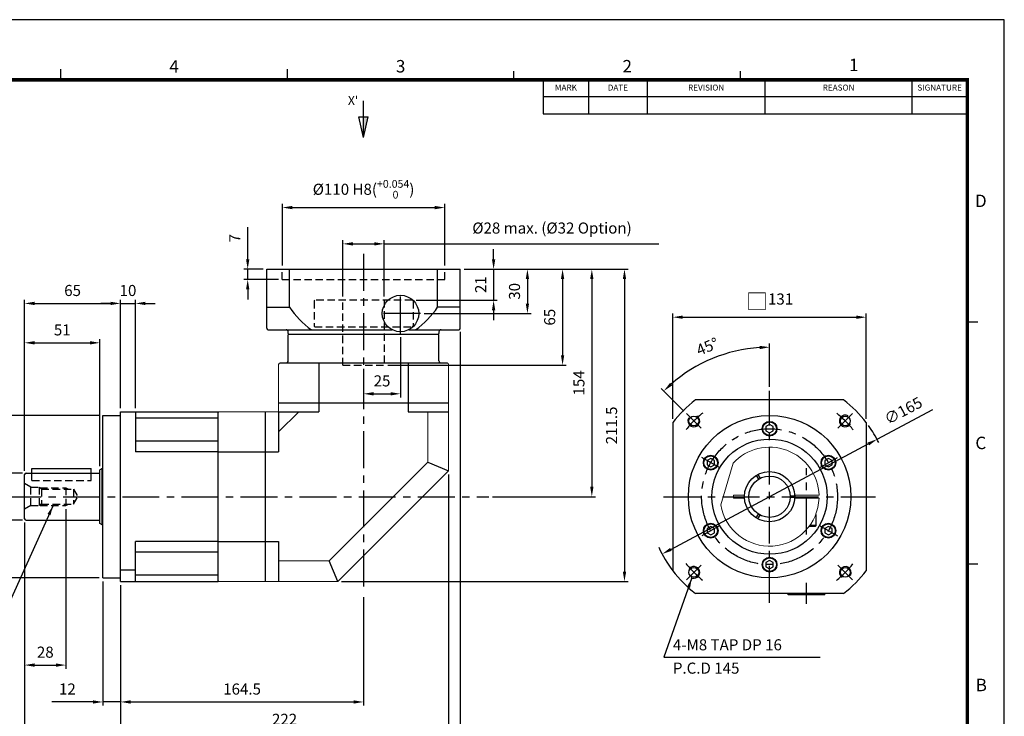
# Model space of a CAD drawing. Units: millimetres. Extents: x 0 to 1029, y 0 to 721.
# Drawn here: x 362 to 1029, y 250 to 721 of the extents above; entities that cross this region are included whole.
import ezdxf
from ezdxf.enums import TextEntityAlignment as Align

# ---------------------------------------------------------------- set-up
doc = ezdxf.new("R2010")
doc.units = ezdxf.units.MM
doc.header["$LTSCALE"] = 20
doc.linetypes.add('CENTER', pattern=[2, 1.25, -0.25, 0.25, -0.25])
doc.linetypes.add('HIDDEN', pattern=[0.375, 0.25, -0.125])
for name, color, linetype in [('1', 3, 'Continuous'), ('2', 2, 'Continuous'), ('3', 7, 'CENTER'), ('4', 6, 'HIDDEN'), ('6', 1, 'Continuous'), ('7', 4, 'Continuous')]:
    doc.layers.add(name, color=color, linetype=linetype)
doc.styles.add('ROMANS', font='ROMANS')
doc.styles.get("Standard").update_dxf_attribs({"font": 'romans.shx'})
doc.dimstyles.get("Standard").update_dxf_attribs({"dimtxt": 3, "dimasz": 2.7, "dimexe": 1, "dimexo": 1, "dimgap": 2, "dimtad": 1, "dimdec": 8, "dimdsep": 46, "dimtxsty": 'ROMANS', "dimcen": 0.09, "dimclrd": 2, "dimclre": 2, "dimclrt": 4, "dimadec": 8, "dimazin": 2, "dimtfac": 1, "dimtdec": 8, "dimtmove": 2, "dimatfit": 3, "dimfxl": 1, "dimtolj": 1, "dimarcsym": 0})
doc.dimstyles.new('STANDARD$0', dxfattribs={"dimscale": 2, "dimtxt": 3, "dimasz": 2.7, "dimexe": 1, "dimexo": 1, "dimgap": 2, "dimtad": 1, "dimdec": 4, "dimdsep": 46, "dimtxsty": 'Standard', "dimcen": 0.09, "dimclrd": 2, "dimclre": 2, "dimclrt": 4, "dimadec": 0, "dimazin": 0, "dimtfac": 1, "dimtdec": 4, "dimtmove": 1, "dimatfit": 3, "dimfxl": 1, "dimtolj": 1, "dimtzin": 0, "dimlwd": -1, "dimlwe": -1, "dimarcsym": 0})

# ---------------------------------------------------------------- blocks, each defined once
blk = doc.blocks.new('*D3')
at = {"layer": '2', "color": 2, "transparency": 16777216}
for p, q in [((365.38, 415.76), (365.38, 504.92)), ((372.13, 502.42), (409.63, 502.42)), ((416.38, 418.89), (416.38, 504.92))]:
    blk.add_line(p, q, dxfattribs=at)
for points in [[(372.13, 503.55), (372.13, 501.3), (365.38, 502.42)], [(409.63, 503.55), (409.63, 501.3), (416.38, 502.42)]]:
    blk.add_solid(points, dxfattribs=at)
at = {"layer": 'Defpoints', "color": 0, "transparency": 16777216}
for p in [(416.38, 502.42), (416.38, 416.39), (365.38, 413.26)]:
    blk.add_point(p, dxfattribs=at)
at = {"layer": '2', "color": 4, "transparency": 16777216, "insert": (390.88, 511.17), "char_height": 7.5, "attachment_point": 5}
blk.add_mtext('\\A1;51', dxfattribs=at)
blk = doc.blocks.new('*D4')
at = {"layer": '2', "color": 2, "transparency": 16777216}
for p, q in [((365.38, 415.76), (365.38, 531.59)), ((372.13, 529.09), (423.63, 529.09)), ((430.38, 458.26), (430.38, 531.59))]:
    blk.add_line(p, q, dxfattribs=at)
for points in [[(372.13, 530.21), (372.13, 527.96), (365.38, 529.09)], [(423.63, 530.21), (423.63, 527.96), (430.38, 529.09)]]:
    blk.add_solid(points, dxfattribs=at)
at = {"layer": 'Defpoints', "color": 0, "transparency": 16777216}
for p in [(430.38, 529.09), (430.38, 455.76), (365.38, 413.26)]:
    blk.add_point(p, dxfattribs=at)
at = {"layer": '2', "color": 4, "transparency": 16777216, "insert": (397.88, 537.84), "char_height": 7.5, "attachment_point": 5}
blk.add_mtext('\\A1;65', dxfattribs=at)
blk = doc.blocks.new('*D5')
at = {"layer": '2', "color": 2, "transparency": 16777216}
for p, q in [((415.88, 453.26), (317.04, 453.26)), ((319.54, 446.51), (319.54, 350.01)), ((415.88, 343.26), (317.04, 343.26))]:
    blk.add_line(p, q, dxfattribs=at)
for points in [[(318.42, 446.51), (320.67, 446.51), (319.54, 453.26)], [(318.42, 350.01), (320.67, 350.01), (319.54, 343.26)]]:
    blk.add_solid(points, dxfattribs=at)
at = {"layer": 'Defpoints', "color": 0, "transparency": 16777216}
for p in [(418.38, 453.26), (319.54, 343.26), (418.38, 343.26)]:
    blk.add_point(p, dxfattribs=at)
at = {"layer": '2', "color": 4, "transparency": 16777216, "insert": (307.17, 398.26), "char_height": 7.5, "attachment_point": 5, "rotation": 90}
blk.add_mtext('\\A1;%%C110 h7({\\H0.7x;\\S 0^ -0.035;})', dxfattribs=at)
blk = doc.blocks.new('*D6')
at = {"layer": '2', "color": 2, "transparency": 16777216}
for p, q in [((363.88, 414.26), (344.63, 414.26)), ((347.13, 389.01), (347.13, 407.51)), ((363.88, 382.26), (344.63, 382.26))]:
    blk.add_line(p, q, dxfattribs=at)
for points in [[(346, 407.51), (348.25, 407.51), (347.13, 414.26)], [(346, 389.01), (348.25, 389.01), (347.13, 382.26)]]:
    blk.add_solid(points, dxfattribs=at)
at = {"layer": 'Defpoints', "color": 0, "transparency": 16777216}
for p in [(347.13, 414.26), (366.38, 414.26), (366.38, 382.26)]:
    blk.add_point(p, dxfattribs=at)
at = {"layer": '2', "color": 4, "transparency": 16777216, "insert": (334.75, 398.26), "char_height": 7.5, "attachment_point": 5, "rotation": 90}
blk.add_mtext('\\A1;%%C32 h6({\\H0.7x;\\S 0^ -0.016;})', dxfattribs=at)
blk = doc.blocks.new('*D7')
at = {"layer": '2', "color": 2, "transparency": 16777216}
for p, q in [((393.38, 389.76), (393.38, 281.76)), ((365.38, 380.76), (365.38, 281.76)), ((372.13, 284.26), (386.63, 284.26))]:
    blk.add_line(p, q, dxfattribs=at)
for points in [[(372.13, 285.38), (372.13, 283.13), (365.38, 284.26)], [(386.63, 285.38), (386.63, 283.13), (393.38, 284.26)]]:
    blk.add_solid(points, dxfattribs=at)
at = {"layer": 'Defpoints', "color": 0, "transparency": 16777216}
for p in [(393.38, 392.26), (365.38, 383.26), (393.38, 284.26)]:
    blk.add_point(p, dxfattribs=at)
at = {"layer": '2', "color": 4, "transparency": 16777216, "insert": (379.38, 293.01), "char_height": 7.5, "attachment_point": 5}
blk.add_mtext('\\A1;28', dxfattribs=at)
blk = doc.blocks.new('zxc')
at = {"layer": '2'}
for p, q in [((155.97, 272.18), (155.97, 275.07)), ((217.33, 272.18), (217.33, 275.07)), ((278.68, 272.18), (278.68, 274.49)), ((298.92, 262.93), (298.92, 272.18)), ((314.73, 272.18), (314.73, 262.93)), ((340.03, 272.18), (340.03, 274.49)), ((346.73, 262.93), (346.73, 272.18)), ((386.44, 272.18), (386.44, 262.93)), ((401.38, 206.64), (404.28, 206.64)), ((401.38, 141.09), (404.28, 141.09))]:
    blk.add_line(p, q, dxfattribs=at)
at = {"layer": '2', "const_width": 0.964}
blk.add_lwpolyline([(33.27, 272.18), (401.48, 272.18), (401.48, 10), (33.27, 10), (33.27, 272.18)], dxfattribs=at)
at = {"layer": '2'}
for points in [[(33.27, 272.18), (401.48, 272.18), (401.48, 10), (33.27, 10), (33.27, 272.18)], [(286.58, 272.18), (286.58, 262.93), (401.48, 262.93)], [(401.48, 267.55), (286.58, 267.55)]]:
    blk.add_lwpolyline(points, dxfattribs=at)
at = {"layer": '1'}
for s, p in [('4', (186.65, 274.13)), ('3', (248, 274.17)), ('2', (309.36, 274.18)), ('1', (370.71, 274.53))]:
    blk.add_text(s, height=3.37, dxfattribs=at).set_placement(p, align=Align.CENTER)
for s, p in [('D', (403.54, 239.41)), ('C', (403.64, 173.86)), ('B', (403.75, 108.32))]:
    blk.add_text(s, height=3.37, dxfattribs=at).set_placement(p, align=Align.MIDDLE_LEFT)
at = {"layer": '7'}
for s, p in [('MARK', (292.75, 269.87)), ('DATE', (306.83, 269.87)), ('REVISION', (330.73, 269.87)), ('REASON', (366.59, 269.87)), ('SIGNATURE', (393.96, 269.87))]:
    blk.add_text(s, height=1.619, dxfattribs=at).set_placement(p, align=Align.MIDDLE)
blk = doc.blocks.new('NRD dwg a3')
at = {"layer": 'Defpoints'}
blk.add_lwpolyline([(388.2098, 288.46), (-23.2702, 288.46), (-23.2702, 0), (388.2098, 0)], close=True, dxfattribs=at)
blk.add_blockref('zxc', (-23.2702, 0))
blk = doc.blocks.new('*D17')
at = {"color": 2, "linetype": 'ByBlock', "transparency": 16777216}
for p, q in [((516.42, 559.01), (516.42, 580.76)), ((526.88, 552.26), (513.92, 552.26)), ((516.42, 545.26), (516.42, 552.26)), ((537.38, 545.26), (513.92, 545.26)), ((516.42, 538.51), (516.42, 531.76))]:
    blk.add_line(p, q, dxfattribs=at)
at = {"color": 2, "transparency": 16777216}
for points in [[(515.29, 559.01), (517.54, 559.01), (516.42, 552.26)], [(515.29, 538.51), (517.54, 538.51), (516.42, 545.26)]]:
    blk.add_solid(points, dxfattribs=at)
at = {"layer": 'Defpoints', "color": 0, "transparency": 16777216}
for p in [(529.38, 552.26), (516.42, 545.26), (539.88, 545.26)]:
    blk.add_point(p, dxfattribs=at)
at = {"color": 4, "transparency": 16777216, "insert": (507.67, 573.26), "char_height": 7.5, "attachment_point": 5, "rotation": 90}
blk.add_mtext('\\A1;7', dxfattribs=at)
blk = doc.blocks.new('*D18')
at = {"color": 2, "linetype": 'ByBlock', "transparency": 16777216}
for p, q in [((580.88, 533.76), (580.88, 571.9)), ((587.63, 569.4), (602.13, 569.4)), ((608.88, 533.76), (608.88, 571.9)), ((608.88, 569.4), (794.8, 569.4))]:
    blk.add_line(p, q, dxfattribs=at)
at = {"color": 2, "transparency": 16777216}
for points in [[(587.63, 570.53), (587.63, 568.28), (580.88, 569.4)], [(602.13, 570.53), (602.13, 568.28), (608.88, 569.4)]]:
    blk.add_solid(points, dxfattribs=at)
at = {"layer": 'Defpoints', "color": 0, "transparency": 16777216}
for p in [(608.88, 569.4), (580.88, 531.26), (608.88, 531.26)]:
    blk.add_point(p, dxfattribs=at)
at = {"color": 4, "transparency": 16777216, "insert": (722.47, 580.11), "char_height": 7.5, "attachment_point": 5}
blk.add_mtext('\\A1;%%C28 max. (%%C32 Option)', dxfattribs=at)
blk = doc.blocks.new('*D19')
at = {"color": 2, "linetype": 'ByBlock', "transparency": 16777216}
for p, q in [((539.88, 554.76), (539.88, 596.47)), ((546.63, 593.97), (643.13, 593.97)), ((649.88, 554.76), (649.88, 596.47))]:
    blk.add_line(p, q, dxfattribs=at)
at = {"color": 2, "transparency": 16777216}
for points in [[(546.63, 595.1), (546.63, 592.85), (539.88, 593.97)], [(643.13, 595.1), (643.13, 592.85), (649.88, 593.97)]]:
    blk.add_solid(points, dxfattribs=at)
at = {"layer": 'Defpoints', "color": 0, "transparency": 16777216}
for p in [(649.88, 593.97), (539.88, 552.26), (649.88, 552.26)]:
    blk.add_point(p, dxfattribs=at)
at = {"color": 4, "transparency": 16777216, "insert": (594.88, 606.35), "char_height": 7.5, "attachment_point": 5}
blk.add_mtext('\\A1;%%C110 H8({\\H0.7x;\\S+0.054^   0;})', dxfattribs=at)
blk = doc.blocks.new('*D20')
at = {"color": 2, "linetype": 'ByBlock', "transparency": 16777216}
for p, q in [((682.93, 559.01), (682.93, 565.76)), ((662.88, 552.26), (685.43, 552.26)), ((682.93, 552.26), (682.93, 531.26)), ((630.38, 531.26), (685.43, 531.26)), ((682.93, 524.51), (682.93, 517.76))]:
    blk.add_line(p, q, dxfattribs=at)
at = {"color": 2, "transparency": 16777216}
for points in [[(681.8, 559.01), (684.05, 559.01), (682.93, 552.26)], [(681.8, 524.51), (684.05, 524.51), (682.93, 531.26)]]:
    blk.add_solid(points, dxfattribs=at)
at = {"layer": 'Defpoints', "color": 0, "transparency": 16777216}
for p in [(660.38, 552.26), (627.88, 531.26), (682.93, 531.26)]:
    blk.add_point(p, dxfattribs=at)
at = {"color": 4, "transparency": 16777216, "insert": (674.18, 541.76), "char_height": 7.5, "attachment_point": 5, "rotation": 90}
blk.add_mtext('\\A1;21', dxfattribs=at)
blk = doc.blocks.new('*D21')
at = {"color": 2, "linetype": 'ByBlock', "transparency": 16777216}
for p, q in [((662.88, 552.26), (708.32, 552.26)), ((705.82, 545.51), (705.82, 529.01)), ((635.88, 522.26), (708.32, 522.26))]:
    blk.add_line(p, q, dxfattribs=at)
at = {"color": 2, "transparency": 16777216}
for points in [[(704.7, 545.51), (706.95, 545.51), (705.82, 552.26)], [(704.7, 529.01), (706.95, 529.01), (705.82, 522.26)]]:
    blk.add_solid(points, dxfattribs=at)
at = {"layer": 'Defpoints', "color": 0, "transparency": 16777216}
for p in [(660.38, 552.26), (633.38, 522.26), (705.82, 522.26)]:
    blk.add_point(p, dxfattribs=at)
at = {"color": 4, "transparency": 16777216, "insert": (697.07, 537.26), "char_height": 7.5, "attachment_point": 5, "rotation": 90}
blk.add_mtext('\\A1;30', dxfattribs=at)
blk = doc.blocks.new('*D22')
at = {"color": 2, "linetype": 'ByBlock', "transparency": 16777216}
for p, q in [((662.88, 552.26), (732.13, 552.26)), ((729.63, 545.51), (729.63, 494.01)), ((611.38, 487.26), (732.13, 487.26))]:
    blk.add_line(p, q, dxfattribs=at)
at = {"color": 2, "transparency": 16777216}
for points in [[(728.5, 545.51), (730.75, 545.51), (729.63, 552.26)], [(728.5, 494.01), (730.75, 494.01), (729.63, 487.26)]]:
    blk.add_solid(points, dxfattribs=at)
at = {"layer": 'Defpoints', "color": 0, "transparency": 16777216}
for p in [(660.38, 552.26), (608.88, 487.26), (729.63, 487.26)]:
    blk.add_point(p, dxfattribs=at)
at = {"color": 4, "transparency": 16777216, "insert": (720.88, 519.76), "char_height": 7.5, "attachment_point": 5, "rotation": 90}
blk.add_mtext('\\A1;65', dxfattribs=at)
blk = doc.blocks.new('*D23')
at = {"color": 2, "linetype": 'ByBlock', "transparency": 16777216}
for p, q in [((619.88, 506.26), (619.88, 465.41)), ((594.88, 484.76), (594.88, 465.41)), ((601.63, 467.91), (613.13, 467.91))]:
    blk.add_line(p, q, dxfattribs=at)
at = {"color": 2, "transparency": 16777216}
for points in [[(601.63, 469.03), (601.63, 466.78), (594.88, 467.91)], [(613.13, 469.03), (613.13, 466.78), (619.88, 467.91)]]:
    blk.add_solid(points, dxfattribs=at)
at = {"layer": 'Defpoints', "color": 0, "transparency": 16777216}
for p in [(619.88, 508.76), (594.88, 487.26), (619.88, 467.91)]:
    blk.add_point(p, dxfattribs=at)
at = {"color": 4, "transparency": 16777216, "insert": (607.38, 476.66), "char_height": 7.5, "attachment_point": 5}
blk.add_mtext('\\A1;25', dxfattribs=at)
blk = doc.blocks.new('*D24')
at = {"color": 2, "linetype": 'ByBlock', "transparency": 16777216}
for p, q in [((804.27, 450.92), (804.27, 522.26)), ((935.27, 450.92), (935.27, 522.26)), ((811.02, 519.76), (928.52, 519.76))]:
    blk.add_line(p, q, dxfattribs=at)
at = {"color": 2, "transparency": 16777216}
for points in [[(811.02, 520.88), (811.02, 518.63), (804.27, 519.76)], [(928.52, 520.88), (928.52, 518.63), (935.27, 519.76)]]:
    blk.add_solid(points, dxfattribs=at)
at = {"layer": 'Defpoints', "color": 0, "transparency": 16777216}
for p in [(935.27, 519.76), (804.27, 448.42), (935.27, 448.42)]:
    blk.add_point(p, dxfattribs=at)
at = {"color": 4, "transparency": 16777216, "insert": (869.77, 530.34), "char_height": 7.5, "attachment_point": 5}
blk.add_mtext('\\A1;{\\fGulimChe|b0|i0|c129|p49;\\H1.4583x;□}131', dxfattribs=at)
blk = doc.blocks.new('*D25')
at = {"color": 2, "linetype": 'ByBlock', "lineweight": -2, "transparency": 16777216}
for p, q in [((869.77, 472.52), (869.77, 501.98)), ((811.78, 456.24), (796.42, 471.6))]:
    blk.add_line(p, q, dxfattribs=at)
blk.add_arc((869.77, 398.26), 101.23, 93.82129, 131.17871, dxfattribs=at)
at = {"color": 2, "transparency": 16777216}
for points in [[(862.98, 500.38), (863.06, 498.13), (869.77, 499.48)], [(803.89, 473.63), (802.35, 475.27), (798.19, 469.84)]]:
    blk.add_solid(points, dxfattribs=at)
at = {"layer": 'Defpoints', "color": 0, "transparency": 16777216}
for p in [(843.57, 496.04), (869.77, 470.02), (813.55, 454.47), (823.45, 444.57), (869.77, 326.5)]:
    blk.add_point(p, dxfattribs=at)
at = {"color": 4, "transparency": 16777216, "insert": (827.68, 499.86), "char_height": 7.5, "attachment_point": 5, "rotation": 22.5}
blk.add_mtext('\\A1;45°', dxfattribs=at)
blk = doc.blocks.new('*D26')
at = {"color": 2, "linetype": 'ByBlock', "lineweight": -2, "transparency": 16777216}
for p, q in [((942.55, 437.11), (980.32, 457.28)), ((802.94, 362.58), (936.59, 433.93))]:
    blk.add_line(p, q, dxfattribs=at)
blk.add_arc((869.77, 398.26), 82.5, 26.35924, 35.70857, dxfattribs=at)
at = {"color": 2, "transparency": 16777216}
for points in [[(936.06, 434.92), (937.12, 432.94), (942.55, 437.11)], [(802.41, 363.58), (803.47, 361.59), (796.99, 359.4)]]:
    blk.add_solid(points, dxfattribs=at)
at = {"layer": 'Defpoints', "color": 0, "transparency": 16777216}
for p in [(942.55, 437.11), (796.99, 359.4)]:
    blk.add_point(p, dxfattribs=at)
at = {"color": 4, "transparency": 16777216, "insert": (960.29, 456.5), "char_height": 7.5, "attachment_point": 5, "rotation": 28.09547}
blk.add_mtext('\\A1;∅165', dxfattribs=at)
blk = doc.blocks.new('*D27')
at = {"color": 2, "linetype": 'ByBlock', "transparency": 16777216}
for p, q in [((662.88, 552.26), (751.93, 552.26)), ((749.43, 545.51), (749.43, 405.01)), ((682.28, 398.26), (751.93, 398.26))]:
    blk.add_line(p, q, dxfattribs=at)
at = {"color": 2, "transparency": 16777216}
for points in [[(748.3, 545.51), (750.55, 545.51), (749.43, 552.26)], [(748.3, 405.01), (750.55, 405.01), (749.43, 398.26)]]:
    blk.add_solid(points, dxfattribs=at)
at = {"layer": 'Defpoints', "color": 0, "transparency": 16777216}
for p in [(660.38, 552.26), (679.78, 398.26), (749.43, 398.26)]:
    blk.add_point(p, dxfattribs=at)
at = {"color": 4, "transparency": 16777216, "insert": (740.68, 475.26), "char_height": 7.5, "attachment_point": 5, "rotation": 90}
blk.add_mtext('\\A1;154', dxfattribs=at)
blk = doc.blocks.new('*D28')
at = {"color": 2, "linetype": 'ByBlock', "transparency": 16777216}
for p, q in [((662.88, 552.26), (774.03, 552.26)), ((771.53, 545.51), (771.53, 347.51)), ((579.88, 340.76), (774.03, 340.76))]:
    blk.add_line(p, q, dxfattribs=at)
at = {"color": 2, "transparency": 16777216}
for points in [[(770.41, 545.51), (772.66, 545.51), (771.53, 552.26)], [(770.41, 347.51), (772.66, 347.51), (771.53, 340.76)]]:
    blk.add_solid(points, dxfattribs=at)
at = {"layer": 'Defpoints', "color": 0, "transparency": 16777216}
for p in [(660.38, 552.26), (577.38, 340.76), (771.53, 340.76)]:
    blk.add_point(p, dxfattribs=at)
at = {"color": 4, "transparency": 16777216, "insert": (762.78, 446.51), "char_height": 7.5, "attachment_point": 5, "rotation": 90}
blk.add_mtext('\\A1;211.5', dxfattribs=at)
blk = doc.blocks.new('*D29')
at = {"color": 2, "linetype": 'ByBlock', "transparency": 16777216}
for p, q in [((430.38, 338.26), (430.38, 256.8)), ((594.88, 330.26), (594.88, 256.8)), ((437.13, 259.3), (588.13, 259.3))]:
    blk.add_line(p, q, dxfattribs=at)
at = {"color": 2, "transparency": 16777216}
for points in [[(437.13, 260.42), (437.13, 258.17), (430.38, 259.3)], [(588.13, 260.42), (588.13, 258.17), (594.88, 259.3)]]:
    blk.add_solid(points, dxfattribs=at)
at = {"layer": 'Defpoints', "color": 0, "transparency": 16777216}
for p in [(430.38, 340.76), (594.88, 332.76), (594.88, 259.3)]:
    blk.add_point(p, dxfattribs=at)
at = {"color": 4, "transparency": 16777216, "insert": (512.63, 268.05), "char_height": 7.5, "attachment_point": 5}
blk.add_mtext('\\A1;164.5', dxfattribs=at)
blk = doc.blocks.new('*D30')
at = {"color": 2, "linetype": 'ByBlock', "transparency": 16777216}
for p, q in [((652.38, 413.26), (652.38, 236.29)), ((430.38, 338.26), (430.38, 236.29)), ((437.13, 238.79), (645.63, 238.79))]:
    blk.add_line(p, q, dxfattribs=at)
at = {"color": 2, "transparency": 16777216}
for points in [[(437.13, 239.91), (437.13, 237.66), (430.38, 238.79)], [(645.63, 239.91), (645.63, 237.66), (652.38, 238.79)]]:
    blk.add_solid(points, dxfattribs=at)
at = {"layer": 'Defpoints', "color": 0, "transparency": 16777216}
for p in [(652.38, 415.76), (430.38, 340.76), (652.38, 238.79)]:
    blk.add_point(p, dxfattribs=at)
at = {"color": 4, "transparency": 16777216, "insert": (541.38, 247.54), "char_height": 7.5, "attachment_point": 5}
blk.add_mtext('\\A1;222', dxfattribs=at)
blk = doc.blocks.new('*D31')
at = {"color": 2, "linetype": 'ByBlock', "transparency": 16777216}
for p, q in [((660.38, 509.76), (660.38, 215.7)), ((365.38, 380.76), (365.38, 215.7)), ((372.13, 218.2), (653.63, 218.2))]:
    blk.add_line(p, q, dxfattribs=at)
at = {"color": 2, "transparency": 16777216}
for points in [[(372.13, 219.33), (372.13, 217.08), (365.38, 218.2)], [(653.63, 219.33), (653.63, 217.08), (660.38, 218.2)]]:
    blk.add_solid(points, dxfattribs=at)
at = {"layer": 'Defpoints', "color": 0, "transparency": 16777216}
for p in [(660.38, 512.26), (365.38, 383.26), (660.38, 218.2)]:
    blk.add_point(p, dxfattribs=at)
at = {"color": 4, "transparency": 16777216, "insert": (512.88, 226.95), "char_height": 7.5, "attachment_point": 5}
blk.add_mtext('\\A1;295', dxfattribs=at)
blk = doc.blocks.new('*D33')
at = {"color": 2, "linetype": 'ByBlock', "transparency": 16777216}
for p, q in [((423.63, 529.09), (416.88, 529.09)), ((430.38, 458.26), (430.38, 531.59)), ((430.38, 529.09), (440.38, 529.09)), ((440.38, 458.26), (440.38, 531.59)), ((447.13, 529.09), (453.88, 529.09))]:
    blk.add_line(p, q, dxfattribs=at)
at = {"color": 2, "transparency": 16777216}
for points in [[(423.63, 530.21), (423.63, 527.96), (430.38, 529.09)], [(447.13, 530.21), (447.13, 527.96), (440.38, 529.09)]]:
    blk.add_solid(points, dxfattribs=at)
at = {"layer": 'Defpoints', "color": 0, "transparency": 16777216}
for p in [(440.38, 529.09), (430.38, 455.76), (440.38, 455.76)]:
    blk.add_point(p, dxfattribs=at)
at = {"color": 4, "transparency": 16777216, "insert": (435.38, 537.84), "char_height": 7.5, "attachment_point": 5}
blk.add_mtext('\\A1;10', dxfattribs=at)
blk = doc.blocks.new('*D34')
at = {"color": 2, "linetype": 'ByBlock', "transparency": 16777216}
for p, q in [((418.38, 340.76), (418.38, 256.8)), ((430.38, 338.26), (430.38, 256.8)), ((411.63, 259.3), (383.81, 259.3)), ((430.38, 259.3), (418.38, 259.3)), ((437.13, 259.3), (443.88, 259.3))]:
    blk.add_line(p, q, dxfattribs=at)
at = {"color": 2, "transparency": 16777216}
for points in [[(411.63, 260.42), (411.63, 258.17), (418.38, 259.3)], [(437.13, 260.42), (437.13, 258.17), (430.38, 259.3)]]:
    blk.add_solid(points, dxfattribs=at)
at = {"layer": 'Defpoints', "color": 0, "transparency": 16777216}
for p in [(418.38, 343.26), (430.38, 340.76), (430.38, 259.3)]:
    blk.add_point(p, dxfattribs=at)
at = {"color": 4, "transparency": 16777216, "insert": (394.34, 268.05), "char_height": 7.5, "attachment_point": 5}
blk.add_mtext('\\A1;12', dxfattribs=at)

msp = doc.modelspace()

# ---------------------------------------------------------------- linework, layer by layer
at = {"layer": '1'}
for p, q in [((529.37682863, 512.25702894), (529.37682863, 552.25702894)), ((529.37682863, 552.25702894), (660.37682863, 552.25702894)), ((544.71708381, 526.45702894), (544.71708381, 552.25702894)), ((645.03657345, 526.45702894), (645.03657345, 552.25702894)), ((660.37682863, 512.25702894), (660.37682863, 552.25702894)), ((660.37682863, 512.25702894), (660.37682863, 552.25702894)), ((529.37682863, 526.45702894), (544.71708381, 526.45702894)), ((660.37682863, 526.45702894), (645.03657345, 526.45702894)), ((530.37682863, 511.25702894), (614.26233845, 511.25702894)), ((543.87682863, 508.75702894), (543.87682863, 509.75702894)), ((543.87682863, 508.75702894), (544.37682863, 508.25702894)), ((543.87682863, 507.75702894), (544.37682863, 508.25702894)), ((543.87682863, 490.25702894), (543.87682863, 507.75702894)), ((544.37682863, 508.25702894), (645.37682863, 508.25702894)), ((625.49131881, 511.25702894), (659.37682863, 511.25702894)), ((645.37682863, 508.25702894), (645.87682863, 508.75702894)), ((645.37682863, 508.25702894), (645.87682863, 507.75702894)), ((645.87682863, 509.75702894), (645.87682863, 508.75702894)), ((645.87682863, 490.25702894), (645.87682863, 507.75702894)), ((538.37682863, 488.75702894), (651.37682863, 488.75702894)), ((564.5659395, 488.75702894), (564.5659395, 455.75702894)), ((625.18771776, 488.75702894), (625.18771776, 455.75702894)), ((537.37682863, 461.75702894), (652.37682863, 461.75702894)), ((919.92732893, 463.75702894), (819.60783929, 463.75702894)), ((430.37682863, 455.75702894), (496.37682863, 455.75702894)), ((430.37682863, 340.75702894), (430.37682863, 455.75702894)), ((440.37682863, 455.75702894), (440.37682863, 428.56791807)), ((496.37682863, 340.75702894), (496.37682863, 455.75702894)), ((496.37682863, 340.75702894), (496.37682863, 455.75702894)), ((528.37682863, 340.75702894), (528.37682863, 455.75702894)), ((537.37682863, 455.75702894), (537.37682863, 428.56791807)), ((537.37682863, 455.75702894), (564.5659395, 455.75702894)), ((537.37682863, 442.16247351), (550.97138406, 455.75702894)), ((625.18771776, 455.75702894), (652.37682863, 455.75702894)), ((418.37682863, 343.25702894), (418.37682863, 453.25702894)), ((418.37682863, 453.25702894), (430.37682863, 453.25702894)), ((496.37682863, 451.34893039), (440.37682863, 451.34893039)), ((804.26758411, 448.41677376), (804.26758411, 348.09728412)), ((935.26758411, 448.41677376), (935.26758411, 348.09728412)), ((496.37682863, 435.75702894), (440.37682863, 435.75702894)), ((496.37682863, 428.56791807), (440.37682863, 428.56791807)), ((496.37682863, 428.56791807), (537.37682863, 428.56791807)), ((638.37682863, 421.55601881), (652.37682863, 415.75702894)), ((366.37682863, 414.25702894), (416.37682863, 414.25702894)), ((370.37682863, 414.25702894), (370.37682863, 417.25702894)), ((370.37682863, 417.25702894), (410.37682863, 417.25702894)), ((410.37682863, 414.25702894), (410.37682863, 417.25702894)), ((417.87682863, 417.25702894), (416.37682863, 416.39100354)), ((416.37682863, 380.12305434), (416.37682863, 416.39100354)), ((418.37682863, 417.25702894), (417.87682863, 417.25702894)), ((365.37682863, 383.25702894), (365.37682863, 413.25702894)), ((860.75326463, 412.67028827), (862.25440039, 410.07024486)), ((861.79249512, 413.27028827), (863.29363088, 410.67024486)), ((366.37682863, 382.25702894), (416.37682863, 382.25702894)), ((417.87682863, 379.25702894), (416.37682863, 380.12305434)), ((860.75326463, 383.84376961), (862.25440039, 386.44381302)), ((861.79249512, 383.24376961), (863.29363088, 385.84381302)), ((417.87682863, 379.25702894), (418.37682863, 379.25702894)), ((440.37682863, 340.75702894), (440.37682863, 367.94613981)), ((496.37682863, 367.94613981), (440.37682863, 367.94613981)), ((496.37682863, 367.94613981), (537.37682863, 367.94613981)), ((537.37682863, 367.94613981), (537.37682863, 340.75702894)), ((496.37682863, 360.75702894), (440.37682863, 360.75702894)), ((577.37682863, 340.75702894), (571.57783876, 354.75702894)), ((440.37682863, 348.56044958), (430.37682863, 348.56044958)), ((418.37682863, 343.25702894), (430.37682863, 343.25702894)), ((430.37682863, 340.75702894), (496.37682863, 340.75702894)), ((496.37682863, 345.16512749), (440.37682863, 345.16512749)), ((919.92732893, 332.75702894), (819.60783929, 332.75702894))]:
    msp.add_line(p, q, dxfattribs=at)
at = {"layer": '1', "linetype": 'Continuous', "lineweight": 15}
for p, q in [((537.37682863, 455.75702894), (537.37682863, 487.75702894)), ((652.37682863, 415.75702894), (652.37682863, 487.75702894)), ((496.87682863, 455.75702894), (496.37682863, 455.25702894)), ((496.87682863, 455.75702894), (537.37682863, 455.75702894)), ((638.37682863, 421.55601881), (638.37682863, 455.75702894)), ((571.57783876, 354.75702894), (638.37682863, 421.55601881)), ((577.37682863, 340.75702894), (652.37682863, 415.75702894)), ((886.73814686, 399.25702894), (903.25265541, 399.25702894)), ((903.25265541, 397.25702894), (886.73814686, 397.25702894)), ((537.37682863, 354.75702894), (571.57783876, 354.75702894)), ((496.37682863, 341.25702894), (496.87682863, 340.75702894)), ((496.87682863, 340.75702894), (577.37682863, 340.75702894))]:
    msp.add_line(p, q, dxfattribs=at)
at = {"layer": '1', "lineweight": 15}
for p, q in [((836.73063572, 392.70634962), (845.08358446, 420.90543201)), ((845.26758411, 399.25702894), (852.79702136, 399.25702894)), ((845.26758411, 397.25702894), (845.26758411, 399.25702894)), ((845.26758411, 397.25702894), (845.26758411, 399.25702894)), ((852.79702136, 397.25702894), (845.26758411, 397.25702894)), ((886.75699257, 398.85702894), (883.75472106, 398.85702894)), ((883.75472106, 397.65702894), (886.75699257, 397.65702894))]:
    msp.add_line(p, q, dxfattribs=at)
at = {"layer": '1'}
for radius in [55, 39, 17, 14]:
    msp.add_circle((869.76758411, 398.25702894), radius, dxfattribs=at)
for centre, radius, start, end in [((595.20527916, 561.04578622), 61.2, 214.4144981618, 234.443431092), ((594.5483781, 561.04578622), 61.2, 305.5565689081, 325.5855018382), ((530.37682863, 512.25702894), 1, 180, 270), ((542.37682863, 509.75702894), 1.5, 0, 90), ((647.37682863, 509.75702894), 1.5, 90, 180), ((659.37682863, 512.25702894), 1, 270, 0), ((542.37682863, 490.25702894), 1.5, 270, 0), ((647.37682863, 490.25702894), 1.5, 180, 270), ((869.76758411, 398.25702894), 82.5, 127.4448067919, 142.5551932083), ((869.76758411, 398.25702894), 82.5, 37.4448067921, 52.5551932081), ((366.37682863, 413.25702894), 1, 90, 180), ((366.37682863, 383.25702894), 1, 180, 270), ((869.76758411, 398.25702894), 82.5, 217.4448067917, 232.5551932081), ((869.76758411, 398.25702894), 82.5, 307.4448067919, 322.5551932079)]:
    msp.add_arc(centre, radius, start, end, dxfattribs=at)
at = {"layer": '1', "lineweight": 15}
for centre, radius, start, end in [((538.37682863, 487.75702894), 1, 90, 180), ((651.37682863, 487.75702894), 1, 0, 90), ((869.76758411, 398.25702894), 33.5, 1.7105758803, 137.4625681504), ((869.76758411, 398.25702894), 33.5, 189.5374318496, 358.2894241197)]:
    msp.add_arc(centre, radius, start, end, dxfattribs=at)
at = {"layer": '2'}
for p, q in [((594.87682863, 641.38411491), (594.87682863, 666.27203264)), ((594.87682863, 641.38411491), (591.74652648, 655.47950422)), ((591.74652648, 655.47950422), (598.00713078, 655.47950422)), ((594.87682863, 641.38411491), (598.00713078, 655.47950422)), ((417.87682863, 379.25702894), (417.87682863, 417.25702894))]:
    msp.add_line(p, q, dxfattribs=at)
for centre in [(869.76758411, 444.25702894), (829.93041553, 421.25702894), (909.60475268, 421.25702894), (829.93041553, 375.25702894), (909.60475268, 375.25702894), (869.76758411, 352.25702894)]:
    msp.add_circle(centre, 5, dxfattribs=at)
for centre, radius, start, end in [((921.03282574, 449.52227058), 4, 60, 330), ((818.50234247, 449.52227058), 4, 150, 60), ((869.76758411, 398.25702894), 82.5, 204.5039447285, 217.4448067917), ((818.50234247, 346.9917873), 4, 240, 150), ((921.03282574, 346.9917873), 4, 330, 240)]:
    msp.add_arc(centre, radius, start, end, dxfattribs=at)
msp.add_solid([(594.87682863, 641.38411491), (594.87682863, 655.47950422), (598.00713078, 655.47950422)], dxfattribs=at)
at = {"layer": '3'}
for p, q in [((594.87682863, 562.5525623), (594.87682863, 332.75702894)), ((619.87682863, 508.75702894), (619.87682863, 535.75702894)), ((633.37682863, 522.25702894), (606.37682863, 522.25702894)), ((869.76758411, 326.49694256), (869.76758411, 470.01711532)), ((823.45208994, 444.57252311), (813.552595, 454.47201804)), ((916.08307828, 444.57252311), (925.98257321, 454.47201804)), ((835.99259336, 417.75702894), (823.86823771, 424.75702894)), ((903.54257486, 417.75702894), (915.66693051, 424.75702894)), ((894.76758411, 372.75834517), (894.76758411, 417.56370192)), ((351.59882291, 398.25702894), (679.78403764, 398.25702894)), ((798.00749773, 398.25702894), (941.52767049, 398.25702894)), ((835.99259336, 378.75702894), (823.86823771, 371.75702894)), ((903.54257486, 378.75702894), (915.66693051, 371.75702894)), ((823.45208994, 351.94153477), (813.552595, 342.04203984)), ((916.08307828, 351.94153477), (925.98257321, 342.04203984)), ((894.76758411, 325.63894513), (894.76758411, 339.87511276))]:
    msp.add_line(p, q, dxfattribs=at)
msp.add_circle((869.76758411, 398.25702894), 46, dxfattribs=at)
for start, end in [(128.6330750433, 141.1723493324), (38.6330750433, 51.1723493324), (218.6330750433, 231.1723493324), (308.6330750433, 321.1723493324)]:
    msp.add_arc((869.76758411, 398.25702894), 72.5, start, end, dxfattribs=at)
at = {"layer": '4'}
for p, q in [((539.87682863, 545.25702894), (539.87682863, 552.25702894)), ((649.87682863, 545.25702894), (649.87682863, 552.25702894)), ((539.87682863, 545.25702894), (649.87682863, 545.25702894)), ((561.37682863, 530.75702894), (561.87682863, 531.25702894)), ((561.37682863, 530.75702894), (561.37682863, 513.75702894)), ((627.87682863, 531.25702894), (561.87682863, 531.25702894)), ((580.87682863, 487.25702894), (580.87682863, 531.25702894)), ((608.87682863, 531.25702894), (608.87682863, 487.25702894)), ((628.37682863, 530.75702894), (627.87682863, 531.25702894)), ((628.37682863, 530.75702894), (628.37682863, 513.75702894)), ((561.37682863, 513.75702894), (561.87682863, 513.25702894)), ((628.37682863, 513.75702894), (627.87682863, 513.25702894)), ((561.87682863, 513.25702894), (627.87682863, 513.25702894)), ((580.87682863, 487.25702894), (608.87682863, 487.25702894)), ((370.37682863, 409.25702894), (370.37682863, 414.25702894)), ((410.37682863, 409.25702894), (410.37682863, 414.25702894)), ((369.57682863, 404.80981344), (365.37682863, 407.23468457)), ((370.37682863, 409.25702894), (410.37682863, 409.25702894)), ((369.57682863, 404.80981344), (375.37682863, 404.80981344)), ((369.57682863, 392.20981344), (369.57682863, 404.80981344)), ((375.37682863, 392.20981344), (375.37682863, 404.80981344)), ((375.37682863, 404.80981344), (376.87682863, 403.30981344)), ((375.92961313, 404.25702894), (376.87682863, 403.30981344)), ((375.92961313, 404.25702894), (393.37682863, 404.25702894)), ((376.87682863, 403.30981344), (376.87682863, 393.20424444)), ((376.87682863, 403.30981344), (398.42961313, 403.30981344)), ((376.87682863, 403.30981344), (376.87682863, 393.70981344)), ((393.37682863, 404.25702894), (393.37682863, 392.25702894)), ((393.37682863, 404.25702894), (395.01740588, 403.30981344)), ((398.42961313, 403.30981344), (398.42961313, 393.20424444)), ((398.42961313, 403.30981344), (401.3470909, 398.25702894)), ((375.37682863, 392.20981344), (376.87682863, 393.70981344)), ((398.42961313, 393.20424444), (401.3470909, 398.25702894)), ((369.57682863, 392.20981344), (365.37682863, 389.78494231)), ((369.57682863, 392.20981344), (375.37682863, 392.20981344)), ((375.92961313, 392.25702894), (376.87682863, 393.20424444)), ((375.92961313, 392.25702894), (393.37682863, 392.25702894)), ((376.87682863, 393.20424444), (398.42961313, 393.20424444)), ((393.37682863, 392.25702894), (395.01740588, 393.20424444)), ((901.26758411, 386.25702894), (901.04457246, 386.25702894))]:
    msp.add_line(p, q, dxfattribs=at)
at = {"layer": '6'}
for p, q in [((869.76758411, 447.14382894), (867.26758411, 445.70052894)), ((872.26758411, 445.70052894), (869.76758411, 447.14382894)), ((867.26758411, 445.70052894), (867.26758411, 442.81352894)), ((867.26758411, 442.81352894), (869.76758411, 441.37022894)), ((869.76758411, 441.37022894), (872.26758411, 442.81352894)), ((872.26758411, 442.81352894), (872.26758411, 445.70052894)), ((827.4303734, 422.70042894), (827.43030787, 419.81371543)), ((829.93030787, 424.14384245), (827.4303734, 422.70042894)), ((832.4305232, 422.70034245), (829.93030787, 424.14384245)), ((832.43045767, 419.81362894), (832.4305232, 422.70034245)), ((909.60486035, 424.14384245), (907.10464501, 422.70034245)), ((907.10464501, 422.70034245), (907.10471055, 419.81362894)), ((912.10479482, 422.70042894), (909.60486035, 424.14384245)), ((912.10486035, 419.81371543), (912.10479482, 422.70042894)), ((827.43030787, 419.81371543), (829.9305232, 418.37021543)), ((829.9305232, 418.37021543), (832.43045767, 419.81362894)), ((907.10471055, 419.81362894), (909.60464501, 418.37021543)), ((909.60464501, 418.37021543), (912.10486035, 419.81371543)), ((901.26758411, 378.75702894), (901.26758411, 386.25702894)), ((829.9305232, 378.14384245), (827.43030787, 376.70034245)), ((827.43030787, 376.70034245), (827.4303734, 373.81362894)), ((827.4303734, 373.81362894), (829.93030787, 372.37021543)), ((829.93030787, 372.37021543), (832.4305232, 373.81371543)), ((832.43045767, 376.70042894), (829.9305232, 378.14384245)), ((832.4305232, 373.81371543), (832.43045767, 376.70042894)), ((896.64229341, 378.25702894), (900.76758411, 378.25702894)), ((901.26758411, 378.75702894), (897.00726105, 378.75702894)), ((900.76758411, 378.25702894), (901.26758411, 378.75702894)), ((907.10471055, 376.70042894), (907.10464501, 373.81371543)), ((907.10464501, 373.81371543), (909.60486035, 372.37021543)), ((909.60464501, 378.14384245), (907.10471055, 376.70042894)), ((912.10486035, 376.70034245), (909.60464501, 378.14384245)), ((909.60486035, 372.37021543), (912.10479482, 373.81362894)), ((912.10479482, 373.81362894), (912.10486035, 376.70034245)), ((869.76758411, 355.14382894), (867.26758411, 353.70052894)), ((867.26758411, 353.70052894), (867.26758411, 350.81352894)), ((872.26758411, 353.70052894), (869.76758411, 355.14382894)), ((872.26758411, 350.81352894), (872.26758411, 353.70052894)), ((867.26758411, 350.81352894), (869.76758411, 349.37022894)), ((869.76758411, 349.37022894), (872.26758411, 350.81352894)), ((882.41758411, 331.75702894), (882.41758411, 332.75702894)), ((907.11758411, 331.75702894), (882.41758411, 331.75702894)), ((907.11758411, 331.75702894), (907.11758411, 332.75702894))]:
    msp.add_line(p, q, dxfattribs=at)
for centre, radius in [((619.87682863, 522.25702894), 12.35), ((818.50234247, 449.52227058), 3.3234175), ((869.76758411, 444.25702894), 4.6), ((921.03282574, 449.52227058), 3.3234175), ((829.93041553, 421.25702894), 4.6), ((909.60475268, 421.25702894), 4.6), ((829.93041553, 375.25702894), 4.6), ((909.60475268, 375.25702894), 4.6), ((869.76758411, 352.25702894), 4.6), ((818.50234247, 346.9917873), 3.3234175), ((921.03282574, 346.9917873), 3.3234175)]:
    msp.add_circle(centre, radius, dxfattribs=at)

# ---------------------------------------------------------------- block references
at = {"xscale": 2.5, "yscale": 2.5, "zscale": 2.5}
msp.add_blockref('NRD dwg a3', (58.1755, 0), dxfattribs=at)

# ---------------------------------------------------------------- texts
at = {"layer": '2', "color": 4}
for s, p in [('4-M8 TAP DP 16', (804.31626452, 294.2434763)), ('P.C.D 145', (804.31626452, 278.43770254))]:
    msp.add_text(s, height=7.5, dxfattribs=at).set_placement(p)
at = {"layer": '6'}
msp.add_text("X'", height=6, dxfattribs=at).set_placement((584.2902727, 663.48167121))

# ---------------------------------------------------------------- dimensions: what is measured, and where the dimension line sits
for base, p1, p2, text, picture, middle in [((649.87682863, 593.97180013), (539.87682863, 552.25702894), (649.87682863, 552.25702894), '%%C<> H8({\\H0.7x;\\S+0.054^   0;})', '*D19', (594.87682863, 606.34680013)), ((935.26758411, 519.75906026), (804.26758411, 448.41677376), (935.26758411, 448.41677376), '{\\fGulimChe|b0|i0|c129|p49;\\H1.4583x;□}<>', '*D24', (869.76758411, 530.34403898))]:
    dim = msp.add_linear_dim(base=base, p1=p1, p2=p2, text=text, dimstyle='STANDARD$0', override={"dimscale": 2.5, "dimtmove": 0, "dimatfit": 2, "dimarcsym": 1})
    dim.commit()
    dim.dimension.update_dxf_attribs({"geometry": picture, "text_midpoint": middle})
dim = msp.add_linear_dim(base=(608.87682863, 569.40062305), p1=(580.87682863, 531.25702894), p2=(608.87682863, 531.25702894), text='%%C<> max. (%%C32 Option)', dimstyle='STANDARD$0', override={"dimscale": 2.5, "dimtmove": 0, "dimatfit": 2, "dimarcsym": 1})
dim.commit()
dim.dimension.update_dxf_attribs({"geometry": '*D18', "text_midpoint": (722.47476711, 569.40062305), "dimtype": 160})
for base, p1, p2, picture, middle in [((516.4197863, 545.25702894), (529.37682863, 552.25702894), (539.87682863, 545.25702894), '*D17', (516.4197863, 573.25702894)), ((682.92750408, 531.25702894), (660.37682863, 552.25702894), (627.87682863, 531.25702894), '*D20', (682.92750408, 541.75702894))]:
    dim = msp.add_linear_dim(base=base, p1=p1, p2=p2, angle=90, dimstyle='STANDARD$0', override={"dimscale": 2.5, "dimtmove": 0, "dimatfit": 2, "dimarcsym": 1})
    dim.commit()
    dim.dimension.update_dxf_attribs({"geometry": picture, "text_midpoint": middle, "dimtype": 160})
for base, p2, picture, middle in [((771.53272244, 340.75702894), (577.37682863, 340.75702894), '*D28', (762.78272244, 446.50702894)), ((729.62852707, 487.25702894), (608.87682863, 487.25702894), '*D22', (720.87852707, 519.75702894)), ((705.82350331, 522.25702894), (633.37682863, 522.25702894), '*D21', (697.07350331, 537.25702894)), ((749.42679147, 398.25702894), (679.78403764, 398.25702894), '*D27', (740.67679147, 475.25702894))]:
    dim = msp.add_linear_dim(base=base, p1=(660.37682863, 552.25702894), p2=p2, angle=90, dimstyle='STANDARD$0', override={"dimscale": 2.5, "dimtmove": 0, "dimatfit": 2, "dimarcsym": 1})
    dim.commit()
    dim.dimension.update_dxf_attribs({"geometry": picture, "text_midpoint": middle})
for base, p1, p2, picture, middle in [((440.37682863, 529.08874451), (430.37682863, 455.75702894), (440.37682863, 455.75702894), '*D33', (435.37682863, 529.08874451)), ((430.37682863, 259.29882463), (418.37682863, 343.25702894), (430.37682863, 340.75702894), '*D34', (394.34111434, 259.29882463))]:
    dim = msp.add_linear_dim(base=base, p1=p1, p2=p2, dimstyle='STANDARD$0', override={"dimscale": 2.5, "dimtmove": 0, "dimatfit": 2, "dimarcsym": 1})
    dim.commit()
    dim.dimension.update_dxf_attribs({"geometry": picture, "text_midpoint": middle, "dimtype": 160})
for base, p1, p2, picture, middle in [((660.37682863, 218.20354474), (365.37682863, 383.25702894), (660.37682863, 512.25702894), '*D31', (512.87682863, 226.95354474)), ((619.87682863, 467.90803311), (594.87682863, 487.25702894), (619.87682863, 508.75702894), '*D23', (607.37682863, 476.65803311)), ((652.37682863, 238.78857974), (430.37682863, 340.75702894), (652.37682863, 415.75702894), '*D30', (541.37682863, 247.53857974)), ((594.87682863, 259.29882463), (430.37682863, 340.75702894), (594.87682863, 332.75702894), '*D29', (512.62682863, 268.04882463))]:
    dim = msp.add_linear_dim(base=base, p1=p1, p2=p2, dimstyle='STANDARD$0', override={"dimscale": 2.5, "dimtmove": 0, "dimatfit": 2, "dimarcsym": 1})
    dim.commit()
    dim.dimension.update_dxf_attribs({"geometry": picture, "text_midpoint": middle})
dim = msp.add_angular_dim_2l(base=(843.5680445587, 496.0350416769), line1=((869.767584109, 326.4969425587), (869.767584109, 470.0171153221)), line2=((823.4520899412, 444.5725231081), (813.5525950046, 454.4720180447)), dimstyle='STANDARD', override={"dimscale": 2.5, "dimtxsty": 'Standard', "dimtmove": 0, "dimatfit": 2, "dimfxl": 0.18, "dimarcsym": 1})
dim.commit()
dim.dimension.update_dxf_attribs({"geometry": '*D25', "text_midpoint": (827.681113533, 499.8627569974)})
dim = msp.add_diameter_dim_2p(p1=(796.9890463582, 359.4043013291), p2=(942.54612186, 437.1097565517), dimstyle='STANDARD', override={"dimscale": 2.5, "dimtxsty": 'Standard', "dimtmove": 0, "dimatfit": 2, "dimfxl": 0.18, "dimarcsym": 1})
dim.commit()
dim.dimension.update_dxf_attribs({"geometry": '*D26', "text_midpoint": (964.4111890458, 448.7823941977), "dimtype": 163})
at = {"layer": '2'}
for base, p1, p2, picture, middle in [((430.37682863, 529.08874451), (365.37682863, 413.25702894), (430.37682863, 455.75702894), '*D4', (397.87682863, 537.83874451)), ((416.37682863, 502.42148999), (365.37682863, 413.25702894), (416.37682863, 416.39100354), '*D3', (390.87682863, 511.17148999)), ((393.37682863, 284.25941022), (365.37682863, 383.25702894), (393.37682863, 392.25702894), '*D7', (379.37682863, 293.00941022))]:
    dim = msp.add_linear_dim(base=base, p1=p1, p2=p2, dimstyle='STANDARD$0', override={"dimscale": 2.5}, dxfattribs=at)
    dim.commit()
    dim.dimension.update_dxf_attribs({"geometry": picture, "text_midpoint": middle})
dim = msp.add_linear_dim(base=(319.54464806, 343.25702894), p1=(418.37682863, 453.25702894), p2=(418.37682863, 343.25702894), angle=90, text='%%C<> h7({\\H0.7x;\\S 0^ -0.035;})', dimstyle='STANDARD$0', override={"dimscale": 2.5}, dxfattribs=at)
dim.commit()
dim.dimension.update_dxf_attribs({"geometry": '*D5', "text_midpoint": (307.16964806, 398.25702894)})
dim = msp.add_linear_dim(base=(347.12995425, 414.25702894), p1=(366.37682863, 382.25702894), p2=(366.37682863, 414.25702894), angle=90, text='%%C<> h6({\\H0.7x;\\S 0^ -0.016;})', dimstyle='STANDARD$0', override={"dimscale": 2.5}, dxfattribs=at)
dim.commit()
dim.dimension.update_dxf_attribs({"geometry": '*D6', "text_midpoint": (347.12995425, 398.25702894), "dimtype": 160})

# ---------------------------------------------------------------- leaders
msp.add_leader([(817.16220891, 343.22296228), (798.11690164, 289.66230795), (903.97771342, 289.66230795)], dimstyle='STANDARD', override={"dimscale": 2.5, "dimtxsty": 'Standard', "dimtmove": 0, "dimatfit": 2, "dimfxl": 0.18, "dimarcsym": 1})
msp.add_leader([(384.65322088, 392.25702894), (345.49273296, 305.54113866), (296.28972422, 305.54113866)], dimstyle='STANDARD', override={"dimscale": 2.5, "dimtxsty": 'Standard', "dimtmove": 1}, dxfattribs=at)

doc.saveas('drawing.dxf')
